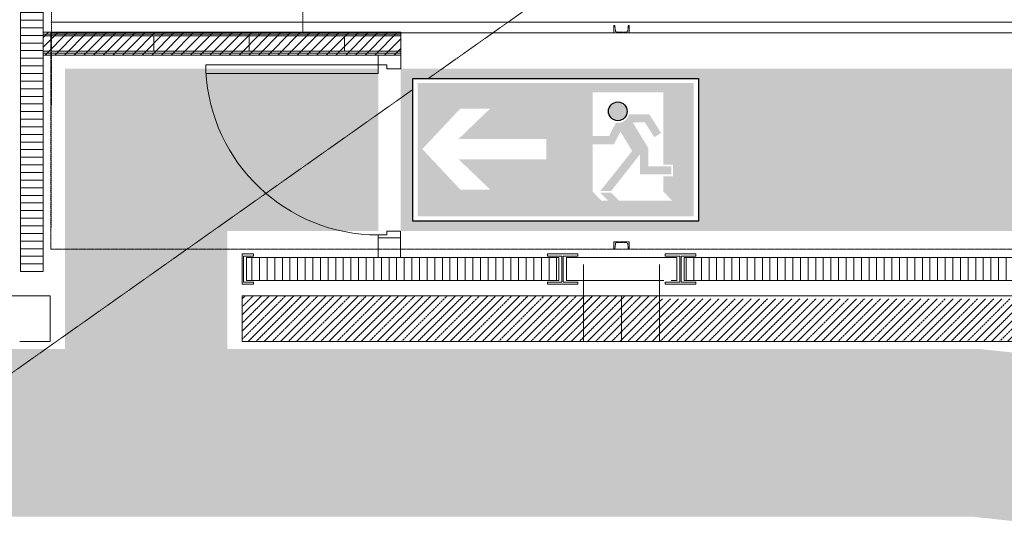
# Model space of a CAD drawing. Units: millimetres. Extents: x -19810 to 71445, y -45785 to 45915.
# Drawn here: x -7628 to -1167, y -41845 to -38604 of the extents above; entities that cross this region are included whole.
import ezdxf

# ---------------------------------------------------------------- set-up
doc = ezdxf.new("R2010")
doc.units = ezdxf.units.MM
doc.header["$LTSCALE"] = 5
for name, pattern in [('AUSGEZOGEN', [0]), ('DASHED', [0.75, 0.5, -0.25]), ('DASHED2', [0.375, 0.25, -0.125]), ('DASHEDX2', [1.5, 1, -0.5]), ('Hidden', [0.375, 0.25, -0.125])]:
    doc.linetypes.add(name, pattern=pattern)
for name, color, linetype, true_color in [('07_Z_A3_1z100', 7, 'Continuous', 0xff8000), ('10_Z_A3_1z100', 7, 'Continuous', 0xc0c0c0), ('51_X___buehnenhaus', 7, 'Continuous', 0x000000), ('51_X___buehnenhaus_tueren', 9, 'Continuous', 0x808080), ('51_X___galerien_umriss', 7, 'Continuous', 0x6a4015), ('Layer5425', 7, 'Continuous', 0xb9ceac), ('Layer5432', 7, 'Continuous', 0xc0c0c0)]:
    doc.layers.add(name, color=color, linetype=linetype, true_color=true_color)

# ---------------------------------------------------------------- blocks, each defined once
blk = doc.blocks.new('AnonymMegaMac_nNn01357')
at = {"layer": '51_X___buehnenhaus', "color": 30, "linetype": 'AUSGEZOGEN', "lineweight": 18, "true_color": 0xff8000}
for p, q in [((-6104.5, -40316.3), (-6104.5, -40166.3)), ((-6054.5, -40316.3), (-6054.5, -40166.3)), ((-6004.5, -40316.3), (-6004.5, -40166.3)), ((-5954.5, -40316.3), (-5954.5, -40166.3)), ((-5904.5, -40316.3), (-5904.5, -40166.3)), ((-5854.5, -40316.3), (-5854.5, -40166.3)), ((-5804.5, -40316.3), (-5804.5, -40166.3)), ((-5754.5, -40316.3), (-5754.5, -40166.3)), ((-5704.5, -40316.3), (-5704.5, -40166.3)), ((-5654.5, -40316.3), (-5654.5, -40166.3)), ((-5604.5, -40316.3), (-5604.5, -40166.3)), ((-5554.5, -40316.3), (-5554.5, -40166.3)), ((-5504.5, -40316.3), (-5504.5, -40166.3)), ((-5454.5, -40316.3), (-5454.5, -40166.3)), ((-5404.5, -40316.3), (-5404.5, -40166.3)), ((-5354.5, -40316.3), (-5354.5, -40166.3)), ((-5304.5, -40316.3), (-5304.5, -40166.3)), ((-5254.5, -40316.3), (-5254.5, -40166.3)), ((-5204.5, -40316.3), (-5204.5, -40166.3)), ((-5154.5, -40316.3), (-5154.5, -40166.3)), ((-5104.5, -40316.3), (-5104.5, -40166.3)), ((-5054.5, -40316.3), (-5054.5, -40166.3)), ((-5004.5, -40316.3), (-5004.5, -40166.3)), ((-4954.5, -40316.3), (-4954.5, -40166.3)), ((-4904.5, -40316.3), (-4904.5, -40166.3)), ((-4854.5, -40316.3), (-4854.5, -40166.3)), ((-4804.5, -40316.3), (-4804.5, -40166.3)), ((-4754.5, -40316.3), (-4754.5, -40166.3)), ((-4704.5, -40316.3), (-4704.5, -40166.3)), ((-4654.5, -40316.3), (-4654.5, -40166.3)), ((-4604.5, -40316.3), (-4604.5, -40166.3)), ((-4554.5, -40316.3), (-4554.5, -40166.3)), ((-4504.5, -40316.3), (-4504.5, -40166.3)), ((-4454.5, -40316.3), (-4454.5, -40166.3)), ((-4404.5, -40316.3), (-4404.5, -40166.3)), ((-4354.5, -40316.3), (-4354.5, -40166.3)), ((-4304.5, -40316.2), (-4304.5, -40166.3)), ((-4254.5, -40316.2), (-4254.5, -40166.3)), ((-4204.5, -40316.2), (-4204.5, -40166.3)), ((-4154.5, -40316.2), (-4154.5, -40166.3)), ((-4104.5, -40316.2), (-4104.5, -40166.3))]:
    blk.add_line(p, q, dxfattribs=at)
blk = doc.blocks.new('AnonymMegaMac_nNn01359')
at = {"layer": '51_X___buehnenhaus', "color": 30, "linetype": 'DASHED', "lineweight": 18, "true_color": 0xff8000}
for p, q in [((-6168.3, -40701.6), (-5883, -40416.3)), ((-6167.8, -40595.1), (-5989, -40416.3)), ((-6167.3, -40488.5), (-6095.1, -40416.3)), ((-6076.9, -40716.3), (-5776.9, -40416.3)), ((-5970.8, -40716.3), (-5670.8, -40416.3)), ((-5864.8, -40716.3), (-5564.8, -40416.3)), ((-5758.7, -40716.3), (-5458.7, -40416.3)), ((-5652.6, -40716.3), (-5352.6, -40416.3)), ((-5546.6, -40716.3), (-5246.6, -40416.3)), ((-5440.5, -40716.3), (-5140.5, -40416.3)), ((-5334.4, -40716.3), (-5034.4, -40416.3)), ((-5228.4, -40716.3), (-4928.4, -40416.3)), ((-5122.3, -40716.3), (-4822.3, -40416.3)), ((-5016.2, -40716.3), (-4716.2, -40416.3)), ((-4910.2, -40716.3), (-4610.2, -40416.3)), ((-4804.1, -40716.3), (-4504.1, -40416.3)), ((-4698, -40716.3), (-4398, -40416.3)), ((-4592, -40716.3), (-4292, -40416.3)), ((-4485.9, -40716.3), (-4185.9, -40416.3)), ((-4379.9, -40716.3), (-4079.9, -40416.3)), ((-4273.8, -40716.3), (-3973.8, -40416.3)), ((-4167.7, -40716.3), (-3872.9, -40421.5)), ((-4061.7, -40716.3), (-3897.5, -40552.1)), ((-3955.6, -40716.3), (-3922.1, -40682.8))]:
    blk.add_line(p, q, dxfattribs=at)
at = {"layer": '51_X___buehnenhaus', "color": 30, "linetype": 'AUSGEZOGEN', "lineweight": 18, "true_color": 0xff8000}
for p, q in [((-6168, -40648.3), (-5936, -40416.3)), ((-6167.5, -40541.8), (-6042.1, -40416.3)), ((-6167, -40435.2), (-6148.1, -40416.3)), ((-6129.9, -40716.3), (-5829.9, -40416.3)), ((-6023.9, -40716.3), (-5723.9, -40416.3)), ((-5917.8, -40716.3), (-5617.8, -40416.3)), ((-5811.7, -40716.3), (-5511.7, -40416.3)), ((-5705.7, -40716.3), (-5405.7, -40416.3)), ((-5599.6, -40716.3), (-5299.6, -40416.3)), ((-5493.5, -40716.3), (-5193.5, -40416.3)), ((-5387.5, -40716.3), (-5087.5, -40416.3)), ((-5281.4, -40716.3), (-4981.4, -40416.3)), ((-5175.3, -40716.3), (-4875.3, -40416.3)), ((-5069.3, -40716.3), (-4769.3, -40416.3)), ((-4963.2, -40716.3), (-4663.2, -40416.3)), ((-4857.1, -40716.3), (-4557.1, -40416.3)), ((-4751.1, -40716.3), (-4451.1, -40416.3)), ((-4645, -40716.3), (-4345, -40416.3)), ((-4539, -40716.3), (-4239, -40416.3)), ((-4432.9, -40716.3), (-4132.9, -40416.3)), ((-4326.8, -40716.3), (-4026.8, -40416.3)), ((-4220.8, -40716.3), (-3920.8, -40416.3)), ((-4114.7, -40716.3), (-3885.2, -40486.8)), ((-4008.6, -40716.3), (-3909.8, -40617.5))]:
    blk.add_line(p, q, dxfattribs=at)
blk = doc.blocks.new('AnonymMegaMac_nNn01360')
at = {"layer": '51_X___buehnenhaus', "color": 30, "linetype": 'AUSGEZOGEN', "lineweight": 18, "true_color": 0xff8000}
for p, q in [((-3254.5, -40316.3), (-3254.5, -40166.3)), ((-3204.5, -40316.3), (-3204.5, -40166.3)), ((-3154.5, -40316.3), (-3154.5, -40166.3)), ((-3104.5, -40316.3), (-3104.5, -40166.3)), ((-3054.5, -40316.3), (-3054.5, -40166.3)), ((-3004.5, -40316.3), (-3004.5, -40166.3)), ((-2954.5, -40316.3), (-2954.5, -40166.3)), ((-2904.5, -40316.3), (-2904.5, -40166.3)), ((-2854.5, -40316.3), (-2854.5, -40166.3)), ((-2804.5, -40316.3), (-2804.5, -40166.3)), ((-2754.5, -40316.3), (-2754.5, -40166.3)), ((-2704.5, -40316.3), (-2704.5, -40166.3)), ((-2654.5, -40316.3), (-2654.5, -40166.3)), ((-2604.5, -40316.3), (-2604.5, -40166.3)), ((-2554.5, -40316.3), (-2554.5, -40166.3)), ((-2504.5, -40316.3), (-2504.5, -40166.3)), ((-2454.5, -40316.3), (-2454.5, -40166.3)), ((-2404.5, -40316.3), (-2404.5, -40166.3)), ((-2354.5, -40316.3), (-2354.5, -40166.3)), ((-2304.5, -40316.3), (-2304.5, -40166.3)), ((-2254.5, -40316.3), (-2254.5, -40166.3)), ((-2204.5, -40316.3), (-2204.5, -40166.3)), ((-2154.5, -40316.3), (-2154.5, -40166.3)), ((-2104.5, -40316.3), (-2104.5, -40166.3)), ((-2054.5, -40316.3), (-2054.5, -40166.3)), ((-2004.5, -40316.3), (-2004.5, -40166.3)), ((-1954.5, -40316.3), (-1954.5, -40166.3)), ((-1904.5, -40316.3), (-1904.5, -40166.3)), ((-1854.5, -40316.3), (-1854.5, -40166.3)), ((-1804.5, -40316.3), (-1804.5, -40166.3)), ((-1754.5, -40316.3), (-1754.5, -40166.3)), ((-1704.5, -40316.3), (-1704.5, -40166.3)), ((-1654.5, -40316.3), (-1654.5, -40166.3)), ((-1604.5, -40316.3), (-1604.5, -40166.3)), ((-1554.5, -40316.3), (-1554.5, -40166.3)), ((-1504.5, -40316.3), (-1504.5, -40166.3)), ((-1454.5, -40316.3), (-1454.5, -40166.3)), ((-1404.5, -40316.3), (-1404.5, -40166.3)), ((-1354.5, -40316.3), (-1354.5, -40166.3)), ((-1304.5, -40316.3), (-1304.5, -40166.3)), ((-1254.5, -40316.3), (-1254.5, -40166.3)), ((-1204.5, -40316.3), (-1204.5, -40166.3)), ((-1154.5, -40316.3), (-1154.5, -40166.3)), ((-1104.5, -40316.3), (-1104.5, -40166.3)), ((-1054.5, -40316.3), (-1054.5, -40166.3)), ((-1004.5, -40316.3), (-1004.5, -40166.3)), ((-954.5, -40316.3), (-954.5, -40166.3)), ((-904.5, -40316.3), (-904.5, -40166.3)), ((-854.5, -40316.3), (-854.5, -40166.3)), ((-804.5, -40316.3), (-804.5, -40166.3)), ((-754.5, -40316.3), (-754.5, -40166.3)), ((-704.5, -40316.3), (-704.5, -40166.3)), ((-654.5, -40316.3), (-654.5, -40166.3)), ((-604.5, -40316.3), (-604.5, -40166.3)), ((-554.5, -40316.3), (-554.5, -40166.3)), ((-504.5, -40316.3), (-504.5, -40166.3)), ((-454.5, -40316.3), (-454.5, -40166.3)), ((-404.5, -40316.3), (-404.5, -40166.3)), ((-354.5, -40316.3), (-354.5, -40166.3)), ((-304.5, -40316.3), (-304.5, -40166.3)), ((-254.5, -40316.3), (-254.5, -40166.3)), ((-204.5, -40316.3), (-204.5, -40166.3))]:
    blk.add_line(p, q, dxfattribs=at)
blk = doc.blocks.new('AnonymMegaMac_nNn01361')
at = {"layer": '51_X___buehnenhaus', "color": 30, "linetype": 'AUSGEZOGEN', "lineweight": 18, "true_color": 0xff8000}
for p, q in [((-3428.4, -40666.4), (-3198.3, -40436.3)), ((-3428.4, -40560.3), (-3304.4, -40436.3)), ((-3428.4, -40454.2), (-3410.4, -40436.3)), ((-3372.2, -40716.3), (-3092.2, -40436.3)), ((-3266.2, -40716.3), (-2986.2, -40436.3)), ((-3160.1, -40716.3), (-2880.1, -40436.3)), ((-3054, -40716.3), (-2774, -40436.3)), ((-2948, -40716.3), (-2668, -40436.3)), ((-2841.9, -40716.3), (-2561.9, -40436.3)), ((-2735.8, -40716.3), (-2455.8, -40436.3)), ((-2629.8, -40716.3), (-2349.8, -40436.3)), ((-2523.7, -40716.3), (-2243.7, -40436.3)), ((-2417.6, -40716.3), (-2137.6, -40436.3)), ((-2311.6, -40716.3), (-2031.6, -40436.3)), ((-2205.5, -40716.3), (-1925.5, -40436.3)), ((-2099.4, -40716.3), (-1819.4, -40436.3)), ((-1993.4, -40716.3), (-1713.4, -40436.3)), ((-1887.3, -40716.3), (-1607.3, -40436.3)), ((-1781.2, -40716.3), (-1501.2, -40436.3)), ((-1675.2, -40716.3), (-1395.2, -40436.3)), ((-1569.1, -40716.3), (-1289.1, -40436.3)), ((-1463, -40716.3), (-1183, -40436.3)), ((-1357, -40716.3), (-1077, -40436.3)), ((-1250.9, -40716.3), (-970.9, -40436.3)), ((-1144.8, -40716.3), (-864.8, -40436.3)), ((-1038.8, -40716.3), (-758.8, -40436.3)), ((-932.7, -40716.3), (-652.7, -40436.3)), ((-826.6, -40716.3), (-546.6, -40436.3)), ((-720.6, -40716.3), (-440.6, -40436.3)), ((-614.5, -40716.3), (-334.5, -40436.3)), ((-508.4, -40716.3), (-228.4, -40436.3)), ((-402.4, -40716.3), (-122.4, -40436.3)), ((-296.3, -40716.3), (-28.4, -40448.4)), ((-190.2, -40716.3), (-28.4, -40554.4)), ((-84.2, -40716.3), (-28.4, -40660.5))]:
    blk.add_line(p, q, dxfattribs=at)
at = {"layer": '51_X___buehnenhaus', "color": 30, "linetype": 'DASHED', "lineweight": 18, "true_color": 0xff8000}
for p, q in [((-3428.4, -40613.3), (-3251.3, -40436.3)), ((-3428.4, -40507.3), (-3357.4, -40436.3)), ((-3425.3, -40716.3), (-3145.3, -40436.3)), ((-3319.2, -40716.3), (-3039.2, -40436.3)), ((-3213.1, -40716.3), (-2933.1, -40436.3)), ((-3107.1, -40716.3), (-2827.1, -40436.3)), ((-3001, -40716.3), (-2721, -40436.3)), ((-2894.9, -40716.3), (-2614.9, -40436.3)), ((-2788.9, -40716.3), (-2508.9, -40436.3)), ((-2682.8, -40716.3), (-2402.8, -40436.3)), ((-2576.7, -40716.3), (-2296.7, -40436.3)), ((-2470.7, -40716.3), (-2190.7, -40436.3)), ((-2364.6, -40716.3), (-2084.6, -40436.3)), ((-2258.5, -40716.3), (-1978.5, -40436.3)), ((-2152.5, -40716.3), (-1872.5, -40436.3)), ((-2046.4, -40716.3), (-1766.4, -40436.3)), ((-1940.3, -40716.3), (-1660.3, -40436.3)), ((-1834.3, -40716.3), (-1554.3, -40436.3)), ((-1728.2, -40716.3), (-1448.2, -40436.3)), ((-1622.1, -40716.3), (-1342.1, -40436.3)), ((-1516.1, -40716.3), (-1236.1, -40436.3)), ((-1410, -40716.3), (-1130, -40436.3)), ((-1303.9, -40716.3), (-1023.9, -40436.3)), ((-1197.9, -40716.3), (-917.9, -40436.3)), ((-1091.8, -40716.3), (-811.8, -40436.3)), ((-985.7, -40716.3), (-705.7, -40436.3)), ((-879.7, -40716.3), (-599.7, -40436.3)), ((-773.6, -40716.3), (-493.6, -40436.3)), ((-667.5, -40716.3), (-387.5, -40436.3)), ((-561.5, -40716.3), (-281.5, -40436.3)), ((-455.4, -40716.3), (-175.4, -40436.3)), ((-349.3, -40716.3), (-69.3, -40436.3)), ((-243.3, -40716.3), (-28.4, -40501.4)), ((-137.2, -40716.3), (-28.4, -40607.5)), ((-31.1, -40716.3), (-28.4, -40713.5))]:
    blk.add_line(p, q, dxfattribs=at)
blk = doc.blocks.new('AnonymMegaMac_nNn01362')
at = {"layer": '51_X___buehnenhaus', "color": 30, "linetype": 'AUSGEZOGEN', "lineweight": 18, "true_color": 0xff8000}
for p, q in [((-3928.4, -40636), (-3708.6, -40416.3)), ((-3928.4, -40530), (-3814.7, -40416.3)), ((-3928.4, -40423.9), (-3920.8, -40416.3)), ((-3902.6, -40716.3), (-3602.6, -40416.3)), ((-3796.5, -40716.3), (-3496.5, -40416.3)), ((-3690.4, -40716.3), (-3428.4, -40454.2)), ((-3584.4, -40716.3), (-3428.4, -40560.3)), ((-3478.3, -40716.3), (-3428.4, -40666.4))]:
    blk.add_line(p, q, dxfattribs=at)
at = {"layer": '51_X___buehnenhaus', "color": 30, "linetype": 'DASHED', "lineweight": 18, "true_color": 0xff8000}
for p, q in [((-3928.4, -40689.1), (-3655.6, -40416.3)), ((-3928.4, -40583), (-3761.7, -40416.3)), ((-3928.4, -40476.9), (-3867.7, -40416.3)), ((-3849.5, -40716.3), (-3549.5, -40416.3)), ((-3743.5, -40716.3), (-3443.5, -40416.3)), ((-3637.4, -40716.3), (-3428.4, -40507.3)), ((-3531.3, -40716.3), (-3428.4, -40613.3))]:
    blk.add_line(p, q, dxfattribs=at)
blk = doc.blocks.new('AnonymMegaMac_nNn01536')
at = {"layer": '51_X___buehnenhaus', "color": 30, "linetype": 'AUSGEZOGEN', "lineweight": 18, "true_color": 0xff8000}
for p, q in [((-7473.3, -37957.4), (-7623.4, -37957.4)), ((-7473.3, -38007.4), (-7623.4, -38007.4)), ((-7473.3, -38057.4), (-7623.4, -38057.4)), ((-7473.3, -38107.4), (-7623.4, -38107.4)), ((-7473.3, -38157.4), (-7623.4, -38157.4)), ((-7473.3, -38207.4), (-7623.4, -38207.4)), ((-7473.3, -38257.4), (-7623.4, -38257.4)), ((-7473.3, -38307.4), (-7623.4, -38307.4)), ((-7473.3, -38357.4), (-7623.4, -38357.4)), ((-7473.3, -38407.4), (-7623.4, -38407.4)), ((-7473.3, -38457.4), (-7623.4, -38457.4)), ((-7473.3, -38507.4), (-7623.4, -38507.4)), ((-7473.3, -38557.4), (-7623.4, -38557.4)), ((-7473.3, -38607.4), (-7623.4, -38607.4)), ((-7473.3, -38657.4), (-7623.4, -38657.4)), ((-7473.3, -38707.4), (-7623.4, -38707.4)), ((-7473.3, -38757.4), (-7623.4, -38757.4)), ((-7473.3, -38807.4), (-7623.4, -38807.4)), ((-7473.3, -38857.4), (-7623.4, -38857.4)), ((-7473.3, -38907.4), (-7623.4, -38907.4)), ((-7473.3, -38957.4), (-7623.4, -38957.4)), ((-7473.3, -39007.4), (-7623.4, -39007.4)), ((-7473.3, -39057.4), (-7623.4, -39057.4)), ((-7473.3, -39107.4), (-7623.4, -39107.4)), ((-7473.3, -39157.4), (-7623.4, -39157.4)), ((-7473.3, -39207.4), (-7623.4, -39207.4)), ((-7473.3, -39257.4), (-7623.4, -39257.4)), ((-7473.3, -39307.4), (-7623.4, -39307.4)), ((-7473.3, -39357.4), (-7623.4, -39357.4)), ((-7473.3, -39407.4), (-7623.4, -39407.4)), ((-7473.3, -39457.4), (-7623.4, -39457.4)), ((-7473.3, -39507.4), (-7623.4, -39507.4)), ((-7473.3, -39557.4), (-7623.4, -39557.4)), ((-7473.3, -39607.4), (-7623.4, -39607.4)), ((-7473.3, -39657.4), (-7623.4, -39657.4)), ((-7473.3, -39707.4), (-7623.4, -39707.4)), ((-7473.3, -39757.4), (-7623.4, -39757.4)), ((-7473.3, -39807.4), (-7623.4, -39807.4)), ((-7473.3, -39857.4), (-7623.4, -39857.4)), ((-7473.3, -39907.4), (-7623.4, -39907.4)), ((-7473.3, -39957.4), (-7623.4, -39957.4)), ((-7473.3, -40007.4), (-7623.4, -40007.4)), ((-7473.3, -40057.4), (-7623.4, -40057.4)), ((-7473.3, -40107.4), (-7623.4, -40107.4)), ((-7473.3, -40157.4), (-7623.4, -40157.4)), ((-7473.3, -40207.4), (-7623.4, -40207.4)), ((-7473.3, -40257.4), (-7623.4, -40257.4))]:
    blk.add_line(p, q, dxfattribs=at)
blk = doc.blocks.new('U100_nNn01541')
at = {"layer": '51_X___galerien_umriss', "color": 232, "linetype": 'DASHEDX2', "lineweight": 18, "true_color": 0xc00060}
blk.add_lwpolyline([(-3646.8, -40067.4), (-3710, -40067.4, 0.377869), (-3718.4, -40074.9), (-3722.5, -40107.5, -0.377869), (-3727, -40111.4), (-3728.4, -40111.4), (-3728.4, -40061.4), (-3628.4, -40061.4), (-3628.4, -40111.4), (-3629.7, -40111.4, -0.377869), (-3634.2, -40107.5), (-3638.3, -40074.9, 0.377869)], format="xyb", close=True, dxfattribs=at)
blk = doc.blocks.new('U100_nNn01542')
at = {"layer": '51_X___galerien_umriss', "color": 232, "linetype": 'DASHEDX2', "lineweight": 18, "true_color": 0xc00060}
blk.add_lwpolyline([(-3646.8, -38685.4), (-3710, -38685.4, -0.377869), (-3718.4, -38678), (-3722.5, -38645.4, 0.377869), (-3727, -38641.4), (-3728.4, -38641.4), (-3728.4, -38691.4), (-3628.4, -38691.4), (-3628.4, -38641.4), (-3629.7, -38641.4, 0.377869), (-3634.2, -38645.4), (-3638.3, -38678, -0.377869)], format="xyb", close=True, dxfattribs=at)
blk = doc.blocks.new('Fluchtweg - Pfeil links_nNn01869')
at = {"color": 18, "linetype": 'AUSGEZOGEN', "lineweight": 25, "true_color": 0x000000}
blk.add_wipeout([(-5048.1, -38989.7), (-3173.1, -38989.7), (-3173.1, -39927.2), (-5048.1, -39927.2)], dxfattribs=at).dxf.layer = 'Layer5432'
at = {"layer": 'Layer5432', "linetype": 'AUSGEZOGEN', "lineweight": 25, "true_color": 0x008e5e}
h = blk.add_hatch(color=126, dxfattribs=at)
h.paths.add_polyline_path([(-3204.2, -39896.1), (-3204.2, -39020.8), (-4083.9, -39020.8), (-5017.1, -39020.8), (-5017.1, -39896.1)], flags=0)
h.paths.add_polyline_path([(-3403.7, -39732.4), (-3347.2, -39792), (-3694.8, -39792), (-3746.3, -39740.4), (-3817.6, -39740.4), (-3766.1, -39792), (-3811.6, -39792), (-3868.1, -39732.4), (-3868.1, -39421.8), (-3727.9, -39421.8), (-3686, -39339.4), (-3609, -39466.2), (-3817.6, -39728.4), (-3746.3, -39728.4), (-3556.7, -39487.2), (-3556.7, -39620.4), (-3352.7, -39620.4), (-3352.7, -39567.4), (-3503.8, -39567.4), (-3503.8, -39445.7), (-3604.8, -39279.2), (-3525, -39279), (-3463.9, -39375.8), (-3419, -39347.8), (-3495.8, -39226), (-3629.8, -39226.3, -0.38351), (-3715.7, -39281), (-3760.4, -39368.8), (-3868.1, -39368.8), (-3868.1, -39081.2), (-3403.7, -39081.2), (-3403.7, -39555.4), (-3340.6, -39555.4), (-3340.6, -39632.4), (-3403.7, -39632.4)], flags=0)
h.paths.add_polyline_path([(-3641.6, -39205.9, 1), (-3764.7, -39205.9, 1)], flags=0)
h.paths.add_polyline_path([(-4735.7, -39719.9), (-4986.3, -39453.6), (-4735.7, -39187.3), (-4540.4, -39187.3), (-4747.2, -39386.5), (-4171.7, -39386.5), (-4171.7, -39520.7), (-4747.2, -39520.7), (-4540.4, -39719.9)], flags=0)
at = {"layer": 'Layer5432', "color": 18, "linetype": 'AUSGEZOGEN', "lineweight": 25, "true_color": 0x000000}
for p, q in [((-5048.1, -38989.7), (-3173.1, -38989.7)), ((-5048.1, -39927.2), (-5048.1, -38989.7)), ((-3173.1, -38989.7), (-3173.1, -39927.2)), ((-3173.1, -39927.2), (-5048.1, -39927.2))]:
    blk.add_line(p, q, dxfattribs=at)
blk.add_circle((-3703.1, -39205.9), 61.5, dxfattribs=at)
blk = doc.blocks.new('grundriss mit rettungswegen_nNn01349')
at = {"layer": '51_X___buehnenhaus', "linetype": 'AUSGEZOGEN', "lineweight": 18, "true_color": 0xff8000}
h = blk.add_hatch(dxfattribs=at)
h.set_pattern_fill('MegaCAD_TYP1', color=30, scale=15, style=0)
h.set_pattern_definition([(45, (0, 0), (-31.819805, 31.819805), [])])
h.paths.add_polyline_path([(-5128.1, -38686.2), (-5128.1, -38836.2), (-7473.4, -38836.2), (-7473.4, -38686.2)], flags=0)
at = {"layer": 'Layer5425', "linetype": 'AUSGEZOGEN', "lineweight": 70, "true_color": 0xb9ceac}
for points in [[(-7408.4, -24716.3), (-7408.4, -25916.3), (2207.1, -25916.3), (2207.1, -36216.3), (-7408.4, -36216.3), (-7408.4, -37416.3), (2207.1, -37416.3), (2207.1, -38925.8), (-5128.1, -38925.8), (-5128.2, -39991.2), (2332.1, -39991.2), (2332.1, -40140.6), (3407.1, -40141.3), (3407.1, -22000.8), (2332.1, -22000.9), (2332.1, -22151.7), (-5093, -22151.7), (-5093, -23216.7), (2207.1, -23216.7), (2207.1, -24716.3)], [(-12371.5, -40766), (-12371.5, -41866.1), (-1383.4, -41866.1), (63.1, -42021.2), (121.9, -42021.2), (121.9, -40921.2), (-1324.5, -40766), (-6265.7, -40766), (-6265.7, -39991.2), (-5275.6, -39991.2), (-5275.6, -38925.8), (-7331.1, -38925.8), (-7331.1, -40766)]]:
    blk.add_hatch(color=9, dxfattribs=at).paths.add_polyline_path(points, flags=0)
at = {"layer": '51_X___buehnenhaus', "color": 18, "linetype": 'AUSGEZOGEN', "lineweight": 18, "true_color": 0x000000}
for p, q in [((-7623.4, -24222.2), (-7623.4, -40256.9)), ((-7473.4, -24222.2), (-7473.4, -39471.5)), ((-7473.4, -39471.5), (-7473.3, -38041.2)), ((-7473.3, -38041.2), (-7473.4, -40256.9)), ((-7473.4, -38686.2), (-5128.1, -38686.2)), ((-7473.4, -38686.2), (-5128.1, -38686.2)), ((-7473.4, -38698.7), (-5128.1, -38698.7)), ((-7473.4, -38698.7), (-5128.1, -38698.7)), ((-5128.1, -38836.2), (-5128.1, -38686.2)), ((-5128.1, -38836.2), (-5128.1, -38686.2)), ((-7473.4, -38711.2), (-5128.1, -38711.2)), ((-7473.4, -38711.2), (-5128.1, -38711.2)), ((-6747.6, -38811.2), (-6747.6, -38711.2)), ((-6747.6, -38811.2), (-6747.6, -38711.2)), ((-6747.6, -38711.2), (-6697.6, -38711.2)), ((-6122.6, -38811.2), (-6122.6, -38711.2)), ((-6122.6, -38811.2), (-6122.6, -38711.2)), ((-6122.6, -38711.2), (-6072.6, -38711.2)), ((-5497.6, -38811.2), (-5497.6, -38711.2)), ((-5497.6, -38811.2), (-5497.6, -38711.2)), ((-5497.6, -38711.2), (-5447.6, -38711.2)), ((-5128.1, -38711.2), (-5178.1, -38711.2)), ((-5128.1, -38711.2), (-5128.1, -38811.2)), ((-7473.4, -38811.2), (-5128.1, -38811.2)), ((-7473.4, -38811.2), (-5128.1, -38811.2)), ((-7473.4, -38823.7), (-5128.1, -38823.7)), ((-7473.4, -38823.7), (-5128.1, -38823.7)), ((-6747.6, -38811.2), (-6697.6, -38811.2)), ((-6122.6, -38811.2), (-6072.6, -38811.2)), ((-5497.6, -38811.2), (-5447.6, -38811.2)), ((-5128.1, -38811.2), (-5178.1, -38811.2)), ((-7473.4, -38836.2), (-5128.1, -38836.2)), ((-7473.4, -38836.2), (-5128.1, -38836.2)), ((-6168.4, -40341.3), (-6168.4, -40141.3)), ((-6168.4, -40141.3), (-6093.4, -40141.3)), ((-6159.4, -40326.3), (-6159.4, -40156.3)), ((-6159.4, -40156.3), (-6093.4, -40156.3)), ((-4089.9, -40166.3), (-6139.4, -40166.3)), ((-6139.4, -40166.3), (-6139.4, -40316.3)), ((-6093.4, -40156.3), (-6093.4, -40141.3)), ((-4165.4, -40156.3), (-4165.4, -40141.3)), ((-4165.4, -40141.3), (-3965.4, -40141.3)), ((-4165.4, -40156.3), (-4069.9, -40156.3)), ((-4089.9, -40166.3), (-4089.9, -40316.3)), ((-4069.9, -40326.3), (-4069.9, -40156.3)), ((-4060.9, -40326.3), (-4060.9, -40156.3)), ((-4060.9, -40156.3), (-3965.4, -40156.3)), ((-4040.9, -40166.3), (-4040.9, -40316.3)), ((-3315.9, -40166.3), (-4040.9, -40166.3)), ((-3965.4, -40156.3), (-3965.4, -40141.3)), ((-3391.4, -40156.3), (-3391.4, -40141.3)), ((-3391.4, -40141.3), (-3191.4, -40141.3)), ((-3295.9, -40156.3), (-3391.4, -40156.3)), ((-3315.9, -40166.3), (-3315.9, -40316.3)), ((-3295.9, -40326.3), (-3295.9, -40156.3)), ((-3286.9, -40326.3), (-3286.9, -40156.3)), ((-3191.4, -40156.3), (-3286.9, -40156.3)), ((-189.9, -40166.3), (-3266.9, -40166.3)), ((-3266.9, -40316.3), (-3266.9, -40166.3)), ((-3191.4, -40156.3), (-3191.4, -40141.3)), ((-3928.4, -40211.4), (-3928.4, -40716.3)), ((-3428.4, -40211.4), (-3428.4, -40716.3)), ((-7623.4, -40256.9), (-7473.3, -40256.9)), ((-6139.4, -40316.3), (-4089.9, -40316.3)), ((-4040.9, -40316.3), (-3401.4, -40316.3)), ((-3353.9, -40316.3), (-3315.9, -40316.3)), ((-3353.9, -40316.3), (-3315.9, -40316.3)), ((-3266.9, -40316.3), (-189.9, -40316.3)), ((-6168.4, -40341.3), (-6093.4, -40341.3)), ((-6159.4, -40326.3), (-6093.4, -40326.3)), ((-6093.4, -40341.3), (-6093.4, -40326.3)), ((-4165.4, -40326.3), (-4069.9, -40326.3)), ((-4165.4, -40341.3), (-4165.4, -40326.3)), ((-4165.4, -40341.3), (-3965.4, -40341.3)), ((-4060.9, -40326.3), (-3965.4, -40326.3)), ((-3965.4, -40341.3), (-3965.4, -40326.3)), ((-3295.9, -40326.3), (-3391.4, -40326.3)), ((-3391.4, -40341.3), (-3391.4, -40326.3)), ((-3191.4, -40341.3), (-3391.4, -40341.3)), ((-3191.4, -40326.3), (-3286.9, -40326.3)), ((-3191.4, -40341.3), (-3191.4, -40326.3)), ((-7428.4, -40416.3), (-7678.4, -40416.3)), ((-7428.4, -40716.3), (-7428.4, -40416.3)), ((-5104.8, -40416.3), (-6168.4, -40416.3)), ((-6168.4, -40716.3), (-6168.4, -40416.3)), ((-3928.4, -40416.3), (-6043.1, -40416.3)), ((471.6, -40416.3), (-3928.4, -40416.3)), ((-3428.4, -40416.4), (-3928.4, -40416.4)), ((-3678.4, -40416.4), (-3678.4, -40716.4)), ((-7628.4, -40716.3), (-7428.4, -40716.3)), ((-6168.4, -40716.3), (2302.1, -40716.3)), ((-3428.4, -40716.4), (-3928.4, -40716.4))]:
    blk.add_line(p, q, dxfattribs=at)
at = {"layer": '51_X___buehnenhaus', "color": 5, "linetype": 'AUSGEZOGEN', "lineweight": 18, "true_color": 0x0000ff}
blk.add_line((-7424.4, -38876.7), (-7424.4, -38876.7), dxfattribs=at)
at = {"layer": '51_X___buehnenhaus', "color": 8, "linetype": 'AUSGEZOGEN', "lineweight": 18, "true_color": 0x808080}
for p, q in [((-5128.1, -38836.2), (-5275.6, -38836.2)), ((-5275.6, -38958.1), (-5275.6, -38836.2)), ((-5128.1, -38926), (-5128.1, -38836.2)), ((-6405.8, -38958), (-6405.8, -38900.3)), ((-6405.8, -38900.3), (-5275.6, -38900.3)), ((-6405.8, -38958), (-6405.8, -38900.3)), ((-5275.6, -38958.1), (-6405.8, -38958)), ((-5275.6, -38900.3), (-5217.9, -38900.4)), ((-5217.9, -38900.4), (-5217.9, -38926)), ((-5217.9, -38926), (-5128.1, -38926)), ((-5217.9, -39991.4), (-5128.2, -39991.4)), ((-5217.9, -40017.1), (-5217.9, -39991.4)), ((-5128.2, -39991.4), (-5128.2, -40166.3)), ((-5275.7, -40166.3), (-5275.6, -40017.1)), ((-5275.6, -40017.1), (-5217.9, -40017.1)), ((-5128.2, -40036.1), (-5275.6, -40036))]:
    blk.add_line(p, q, dxfattribs=at)
blk.add_arc((-5275.6, -38885.3), 1131.8, 182.91981, 269.99685, dxfattribs=at)
at = {"layer": '51_X___buehnenhaus_tueren', "color": 8, "linetype": 'AUSGEZOGEN', "lineweight": 18, "true_color": 0x808080}
for p, q in [((-5128.1, -38836.2), (-5275.6, -38836.2)), ((-5275.6, -38958.1), (-5275.6, -38836.2)), ((-5128.1, -38926), (-5128.1, -38836.2)), ((-5217.9, -38900.4), (-6405.8, -38900.3)), ((-5275.6, -38958.1), (-6405.8, -38958)), ((-5217.9, -38900.4), (-5217.9, -38926)), ((-5217.9, -38926), (-5128.1, -38926)), ((-5217.9, -39991.4), (-5128.2, -39991.4)), ((-5217.9, -40017.1), (-5217.9, -39991.4)), ((-5128.2, -39991.4), (-5128.2, -40166.3)), ((-5275.7, -40166.3), (-5275.6, -40017.1)), ((-5275.6, -40017.1), (-5217.9, -40017.1)), ((-5128.2, -40036.1), (-5275.6, -40036))]:
    blk.add_line(p, q, dxfattribs=at)
blk.add_arc((-5275.6, -38885.3), 1131.8, 182.91981, 269.99685, dxfattribs=at)
at = {"layer": '51_X___galerien_umriss', "color": 232, "linetype": 'DASHED', "lineweight": 18, "true_color": 0xc00060}
for p, q in [((11426.6, -38620.2), (-7423.3, -38620.2)), ((-7423.3, -38691.4), (11426.6, -38691.4))]:
    blk.add_line(p, q, dxfattribs=at)
at = {"layer": '51_X___galerien_umriss', "color": 1, "linetype": 'DASHED2', "lineweight": 18, "true_color": 0xff0000}
for points in [[(-7419.4, -38491.4), (-7419.4, -38691.4), (-5769.4, -38691.4), (-5769.4, -38491.4)], [(-7419.4, -38691.4), (11421.6, -38691.4), (11421.6, -39136.9), (10521.7, -39136.9), (10521.7, -40111.4), (-7423.3, -40111.4)]]:
    blk.add_lwpolyline(points, close=True, dxfattribs=at)
at = {"layer": '51_X___galerien_umriss', "color": 232, "linetype": 'DASHEDX2', "lineweight": 18, "true_color": 0xc00060}
blk.add_lwpolyline([(11421.6, -39136.9), (10521.7, -39136.9), (10521.7, -40111.4), (-7423.3, -40111.4), (-7423.3, -38691.4), (11421.6, -38691.4)], close=True, dxfattribs=at)
for name in ['AnonymMegaMac_nNn01536', 'U100_nNn01542', 'U100_nNn01541', 'AnonymMegaMac_nNn01357', 'AnonymMegaMac_nNn01360', 'AnonymMegaMac_nNn01359', 'AnonymMegaMac_nNn01362', 'AnonymMegaMac_nNn01361']:
    blk.add_blockref(name, (0, 0))
blk.add_blockref('Fluchtweg - Pfeil links_nNn01869', (0, 0))
blk = doc.blocks.new('MK_A3_grus_003_nNn01873')
at = {"color": 9, "linetype": 'AUSGEZOGEN', "lineweight": 18, "true_color": 0xc0c0c0}
blk.add_wipeout([(-14555, -16085), (-13055, -16585), (-13055, -45285), (8945, -45285), (8945, -42735), (26945, -42735), (26945, -45285), (27445, -45785), (-14555, -45785)], dxfattribs=at).dxf.layer = '10_Z_A3_1z100'
blk.add_wipeout([(-14555, -16085), (-13055, -16585), (26945, -16585), (26945, -45285), (27445, -45785), (27445, -16085)], dxfattribs=at).dxf.layer = '10_Z_A3_1z100'

msp = doc.modelspace()

# ---------------------------------------------------------------- linework, layer by layer
at = {"layer": '07_Z_A3_1z100', "color": 30, "linetype": 'Hidden', "lineweight": 18, "true_color": 0xff8000}
msp.add_line((-14555, -45785), (27445, -16085), dxfattribs=at)

# ---------------------------------------------------------------- next in the draw order: block references
msp.add_blockref('grundriss mit rettungswegen_nNn01349', (0, 0))

# ---------------------------------------------------------------- next in the draw order: block references
msp.add_blockref('MK_A3_grus_003_nNn01873', (0, 0))

doc.saveas('drawing.dxf')
